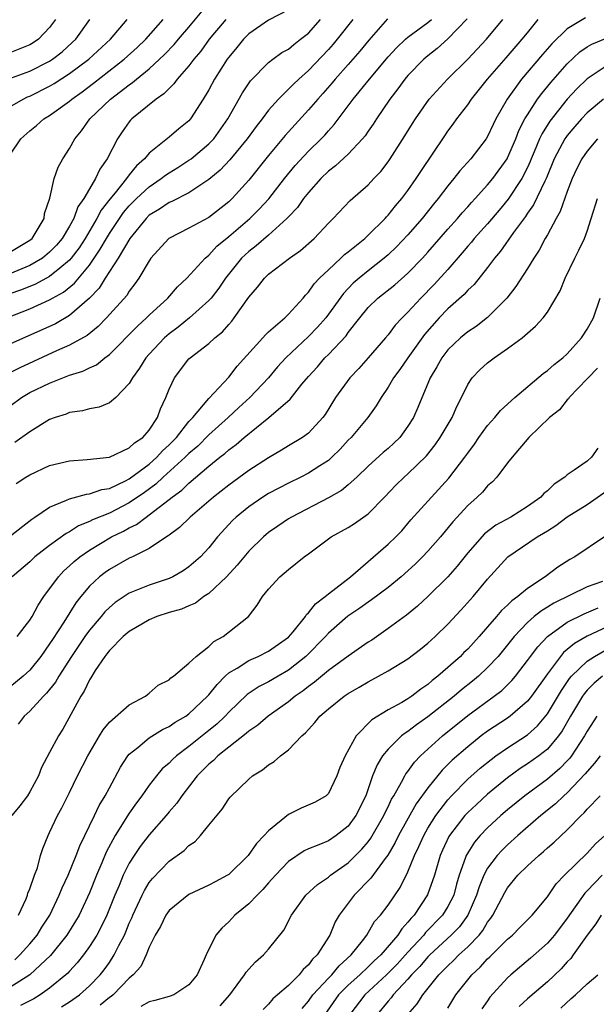
# Model space of a CAD drawing. Units: inches. Extents: x 2625000 to 2628000, y 1506000 to 1509000.
# Drawn here: x 2625220 to 2625278, y 1506314 to 1506413 of the extents above; entities that cross this region are included whole.
import ezdxf

# ---------------------------------------------------------------- set-up
doc = ezdxf.new("R2010")
doc.units = ezdxf.units.IN
doc.header["$MEASUREMENT"] = 0
doc.layers.add('LD26251506_2ft', color=254, linetype='Continuous')

msp = doc.modelspace()

# ---------------------------------------------------------------- linework, layer by layer
at = {"layer": 'LD26251506_2ft'}
for points, elevation in [([(2625219, 1506389.624), (2625221, 1506390.805), (2625221.235, 1506391), (2625221.657, 1506391.657), (2625222.447, 1506393), (2625222.497, 1506393.503), (2625223.027, 1506395.027), (2625223.447, 1506397), (2625223.855, 1506398.145), (2625224.32, 1506399), (2625225, 1506400.02), (2625225.532, 1506401), (2625226.206, 1506401.793), (2625227.045, 1506403), (2625229.104, 1506405), (2625231, 1506406.442), (2625231.337, 1506406.663), (2625231.715, 1506407), (2625233, 1506408.033), (2625234.539, 1506409.461), (2625235.514, 1506410.486), (2625235.936, 1506411), (2625237, 1506412.226), (2625239.176, 1506414.824)], 8844), ([(2625247, 1506413.961), (2625245, 1506412.921), (2625243, 1506411.555), (2625242.471, 1506411), (2625241.82, 1506410.181), (2625241, 1506409.205), (2625240.85, 1506409), (2625239.578, 1506407), (2625239, 1506405.933), (2625238.435, 1506405), (2625237.155, 1506403), (2625237, 1506402.825), (2625235.989, 1506402.011), (2625235, 1506401.169), (2625233, 1506399.574), (2625232.53, 1506399), (2625231.717, 1506398.283), (2625231, 1506397.369), (2625230.732, 1506397), (2625229.571, 1506395.571), (2625229.049, 1506394.951), (2625228.178, 1506393.821), (2625227.755, 1506393), (2625226.575, 1506391), (2625225.952, 1506390.048), (2625225.171, 1506389), (2625225, 1506388.801), (2625224.011, 1506388.011), (2625223, 1506387.173), (2625221.589, 1506386.411), (2625220.165, 1506385.835), (2625217.712, 1506385)], 8840), ([(2625276.832, 1506413.168), (2625275, 1506412.052), (2625273.455, 1506410.545), (2625272.514, 1506409.486), (2625270.412, 1506407), (2625268.955, 1506405), (2625267.826, 1506403), (2625267.551, 1506402.449), (2625267, 1506401.239), (2625266.854, 1506401), (2625265.312, 1506399), (2625264.211, 1506397.789), (2625263.605, 1506397), (2625263, 1506396.284), (2625262.04, 1506395), (2625261.565, 1506394.435), (2625260.433, 1506393), (2625259, 1506391.344), (2625257.854, 1506390.146), (2625257, 1506389.339), (2625256.611, 1506389), (2625255, 1506387.742), (2625254.09, 1506387), (2625253.507, 1506386.493), (2625252.524, 1506385.476), (2625250.734, 1506383), (2625249.923, 1506382.077), (2625249, 1506381.125), (2625246.715, 1506379), (2625245.901, 1506378.099), (2625244.98, 1506377), (2625243.123, 1506375), (2625242.006, 1506373.994), (2625240.932, 1506373), (2625239, 1506371.266), (2625237.871, 1506370.129), (2625237, 1506369.387), (2625236.617, 1506369), (2625234.393, 1506367), (2625233.681, 1506366.319), (2625232.519, 1506365.481), (2625231, 1506364.417), (2625229, 1506363.396), (2625227.295, 1506362.705), (2625227, 1506362.546), (2625225.892, 1506362.108), (2625225, 1506361.524), (2625224.647, 1506361.353), (2625223, 1506360.145), (2625221.511, 1506359), (2625221, 1506358.515), (2625219.229, 1506357)], 8824), ([(2625256.94, 1506413.06), (2625255.075, 1506410.925), (2625254.175, 1506409.825), (2625253, 1506408.465), (2625251.688, 1506407), (2625251.381, 1506406.62), (2625250.443, 1506405.558), (2625249.927, 1506405), (2625249, 1506403.906), (2625246.664, 1506401.336), (2625245, 1506399.325), (2625243, 1506396.842), (2625241.334, 1506395), (2625241, 1506394.68), (2625239, 1506393.096), (2625237, 1506392.014), (2625234.97, 1506391), (2625233.175, 1506389), (2625233, 1506388.758), (2625231.973, 1506387), (2625231.567, 1506386.433), (2625231, 1506385.7), (2625230.742, 1506385.258), (2625228.714, 1506383), (2625227.862, 1506382.139), (2625226.755, 1506381.245), (2625225, 1506380.256), (2625223.688, 1506379.687), (2625219.993, 1506378.007), (2625218.681, 1506377.319)], 8834), ([(2625218.708, 1506383), (2625221, 1506383.907), (2625223, 1506384.817), (2625223.297, 1506385), (2625224.394, 1506385.606), (2625225.5, 1506386.5), (2625227, 1506388.317), (2625228.092, 1506389.908), (2625228.707, 1506391), (2625229, 1506391.485), (2625230.003, 1506393), (2625230.413, 1506393.586), (2625231, 1506394.275), (2625231.728, 1506395), (2625233, 1506396.185), (2625234.214, 1506397), (2625234.645, 1506397.355), (2625235, 1506397.599), (2625235.872, 1506398.128), (2625237, 1506398.851), (2625237.202, 1506399), (2625239, 1506400.483), (2625239.494, 1506401), (2625240.91, 1506403), (2625242.384, 1506405.616), (2625243.186, 1506406.814), (2625245, 1506408.676), (2625245.423, 1506409), (2625246.338, 1506409.663), (2625247, 1506410.02), (2625247.526, 1506410.474), (2625248.216, 1506411), (2625249, 1506411.629), (2625250.209, 1506413)], 8838), ([(2625218.791, 1506407), (2625221, 1506407.814), (2625223, 1506408.816), (2625223.278, 1506409), (2625224.244, 1506409.756), (2625225.302, 1506410.698), (2625225.621, 1506411), (2625227.025, 1506413)], 8850), ([(2625218.92, 1506361), (2625221.199, 1506362.801), (2625221.516, 1506363), (2625223, 1506364.003), (2625224.682, 1506364.683), (2625225, 1506364.844), (2625226.709, 1506365.291), (2625227, 1506365.315), (2625228.249, 1506365.752), (2625229, 1506365.869), (2625230.638, 1506366.638), (2625231, 1506366.827), (2625233, 1506368.319), (2625233.772, 1506369), (2625234.341, 1506369.66), (2625235, 1506370.25), (2625235.742, 1506371), (2625237, 1506372.59), (2625237.391, 1506373), (2625239, 1506374.925), (2625241, 1506377.07), (2625241.843, 1506378.157), (2625244.412, 1506381), (2625244.683, 1506381.317), (2625245, 1506381.617), (2625246.621, 1506383), (2625247, 1506383.37), (2625248.455, 1506385), (2625248.699, 1506385.301), (2625249, 1506385.59), (2625249.57, 1506386.431), (2625250.101, 1506387), (2625251, 1506387.853), (2625252.264, 1506389), (2625252.633, 1506389.367), (2625253, 1506389.641), (2625254.653, 1506391), (2625255, 1506391.321), (2625256.705, 1506393), (2625256.839, 1506393.161), (2625257, 1506393.315), (2625257.747, 1506394.253), (2625258.39, 1506395), (2625259, 1506395.821), (2625259.824, 1506397), (2625260.273, 1506397.727), (2625262.686, 1506401.314), (2625263, 1506401.76), (2625263.537, 1506402.463), (2625263.906, 1506403), (2625265, 1506404.421), (2625265.387, 1506405), (2625267.001, 1506407), (2625268.852, 1506409.148), (2625270.476, 1506411), (2625271, 1506411.668), (2625272.089, 1506413)], 8826), ([(2625223.588, 1506413), (2625223, 1506412.197), (2625221.878, 1506411), (2625221.355, 1506410.645), (2625221, 1506410.439), (2625219, 1506409.657)], 8852), ([(2625219, 1506404.208), (2625220.349, 1506405), (2625220.79, 1506405.21), (2625221, 1506405.292), (2625223, 1506406.279), (2625223.455, 1506406.545), (2625225, 1506407.552), (2625226.933, 1506409), (2625229.115, 1506411), (2625230.773, 1506413)], 8848), ([(2625219, 1506399.351), (2625220.106, 1506401), (2625221, 1506401.803), (2625221.666, 1506402.334), (2625222.406, 1506403), (2625223, 1506403.356), (2625225, 1506404.801), (2625225.224, 1506405), (2625226.271, 1506405.728), (2625227.407, 1506406.594), (2625230.491, 1506409), (2625231.806, 1506410.194), (2625232.648, 1506411), (2625234.403, 1506413)], 8846), ([(2625240.694, 1506413), (2625239.042, 1506411), (2625238.183, 1506409.817), (2625237.476, 1506409), (2625237, 1506408.343), (2625235.825, 1506407), (2625235.487, 1506406.514), (2625235, 1506406.071), (2625234.484, 1506405.517), (2625233.696, 1506405), (2625231.26, 1506403), (2625231.129, 1506402.871), (2625231, 1506402.713), (2625230.28, 1506401.721), (2625229.806, 1506401), (2625228.787, 1506399), (2625228.038, 1506397.961), (2625227.619, 1506397), (2625227, 1506395.988), (2625226.445, 1506395), (2625225.848, 1506394.152), (2625225.438, 1506393), (2625225, 1506392.214), (2625224.258, 1506391), (2625223.684, 1506390.316), (2625223, 1506389.6), (2625222.272, 1506389), (2625221, 1506388.259), (2625219, 1506387.442)], 8842), ([(2625253.461, 1506413), (2625251.897, 1506411), (2625251.487, 1506410.514), (2625251, 1506409.966), (2625249, 1506407.867), (2625248.019, 1506407), (2625247.491, 1506406.509), (2625247, 1506405.994), (2625245.982, 1506405), (2625245, 1506403.886), (2625244.342, 1506403), (2625243.753, 1506402.247), (2625242.857, 1506401), (2625241.105, 1506398.895), (2625240.134, 1506397.866), (2625239, 1506396.926), (2625237, 1506395.588), (2625235.28, 1506394.72), (2625235, 1506394.617), (2625234.053, 1506393.947), (2625233, 1506393.317), (2625232.682, 1506393), (2625231.054, 1506391), (2625229.885, 1506389), (2625228.579, 1506387), (2625227.988, 1506386.013), (2625226.999, 1506385.001), (2625225, 1506383.256), (2625223.573, 1506382.427), (2625219, 1506380.383)], 8836), ([(2625219, 1506374.15), (2625220.167, 1506375), (2625221, 1506375.5), (2625223, 1506376.464), (2625225, 1506377.252), (2625226.341, 1506377.659), (2625227, 1506377.995), (2625227.696, 1506378.304), (2625228.54, 1506379), (2625229, 1506379.339), (2625231.817, 1506382.183), (2625232.727, 1506383), (2625233, 1506383.279), (2625234.86, 1506385), (2625235.857, 1506386.144), (2625236.789, 1506387), (2625238.614, 1506389), (2625239, 1506389.315), (2625239.799, 1506390.201), (2625241, 1506391.19), (2625243.119, 1506393), (2625244.056, 1506393.943), (2625245.015, 1506394.985), (2625246.599, 1506397), (2625247.68, 1506398.32), (2625249, 1506399.749), (2625250.284, 1506401), (2625250.633, 1506401.367), (2625251, 1506401.802), (2625251.575, 1506402.425), (2625253, 1506404.307), (2625253.505, 1506405), (2625255.117, 1506407), (2625257, 1506409.231), (2625257.85, 1506410.149), (2625258.749, 1506411), (2625259, 1506411.22), (2625261, 1506412.684), (2625261.374, 1506413)], 8832), ([(2625264.939, 1506413.061), (2625263, 1506411.059), (2625261.926, 1506410.074), (2625261, 1506409.341), (2625260.604, 1506409), (2625259, 1506407.361), (2625258.685, 1506407), (2625257.976, 1506406.024), (2625257.163, 1506405), (2625255.822, 1506403), (2625255.509, 1506402.491), (2625255, 1506401.772), (2625254.693, 1506401.308), (2625254.441, 1506401), (2625253, 1506399.473), (2625251.721, 1506398.279), (2625251, 1506397.744), (2625250.241, 1506397), (2625249, 1506395.608), (2625248.515, 1506395), (2625247.897, 1506394.103), (2625247, 1506393.179), (2625246.842, 1506393), (2625245, 1506391.336), (2625243.757, 1506390.243), (2625243, 1506389.684), (2625242.641, 1506389.359), (2625242.279, 1506389), (2625240.66, 1506387), (2625239.997, 1506386.003), (2625239.214, 1506385), (2625239, 1506384.749), (2625237.055, 1506383), (2625235.919, 1506382.082), (2625235, 1506381.402), (2625234.782, 1506381.218), (2625234.543, 1506381), (2625233, 1506379.375), (2625232.663, 1506379), (2625232.036, 1506377.963), (2625231.316, 1506377), (2625231, 1506376.412), (2625229.646, 1506375), (2625229, 1506374.465), (2625227.963, 1506374.037), (2625227, 1506373.885), (2625226.315, 1506373.686), (2625225, 1506373.5), (2625224.655, 1506373.345), (2625223.551, 1506373), (2625223, 1506372.792), (2625221, 1506371.565), (2625219.496, 1506370.504)], 8830), ([(2625219.64, 1506366.36), (2625220.596, 1506367), (2625221, 1506367.247), (2625223, 1506368.172), (2625225, 1506368.662), (2625226.775, 1506368.775), (2625229, 1506369.018), (2625231, 1506369.937), (2625231.53, 1506370.47), (2625232.351, 1506371), (2625233, 1506371.74), (2625233.827, 1506373), (2625234.136, 1506373.864), (2625234.666, 1506375), (2625235, 1506375.85), (2625235.539, 1506377), (2625237, 1506378.896), (2625237.103, 1506379), (2625239, 1506380.445), (2625239.598, 1506381), (2625240.376, 1506381.624), (2625241, 1506382.354), (2625241.308, 1506382.691), (2625241.549, 1506383), (2625243, 1506385.098), (2625243.897, 1506386.103), (2625244.585, 1506387), (2625245, 1506387.395), (2625247.092, 1506389), (2625248.209, 1506389.791), (2625249.57, 1506391), (2625251, 1506392.524), (2625251.488, 1506393), (2625253.19, 1506394.81), (2625255, 1506396.369), (2625255.568, 1506397), (2625256.272, 1506397.728), (2625257, 1506398.678), (2625257.219, 1506399), (2625258.692, 1506401.309), (2625259.447, 1506402.553), (2625259.737, 1506403), (2625261.135, 1506405), (2625262.966, 1506407), (2625264.997, 1506409.003), (2625266.871, 1506411), (2625268.51, 1506413)], 8828), ([(2625219.741, 1506351), (2625221, 1506352.637), (2625221.23, 1506353), (2625221.851, 1506354.149), (2625222.418, 1506355), (2625223.875, 1506357), (2625224.419, 1506357.581), (2625225, 1506358.092), (2625225.462, 1506358.538), (2625226.02, 1506359), (2625227, 1506359.685), (2625229.218, 1506361), (2625230.429, 1506361.571), (2625231, 1506361.902), (2625231.739, 1506362.262), (2625232.686, 1506363), (2625233, 1506363.205), (2625233.988, 1506363.988), (2625235, 1506364.75), (2625235.301, 1506365), (2625236.29, 1506365.71), (2625237, 1506366.418), (2625239, 1506368.1), (2625240.099, 1506369), (2625240.612, 1506369.389), (2625241, 1506369.761), (2625241.722, 1506370.277), (2625242.531, 1506371), (2625245.007, 1506373), (2625247.159, 1506374.841), (2625248.348, 1506376.349), (2625249, 1506377.132), (2625249.895, 1506378.105), (2625250.654, 1506379), (2625251, 1506379.34), (2625252.78, 1506381.22), (2625253, 1506381.536), (2625254.148, 1506383), (2625255, 1506384.038), (2625255.974, 1506385), (2625257.665, 1506386.335), (2625259, 1506387.514), (2625260.45, 1506389), (2625261, 1506389.601), (2625263, 1506391.918), (2625263.961, 1506393), (2625264.431, 1506393.569), (2625265, 1506394.17), (2625265.387, 1506394.613), (2625265.757, 1506395), (2625267, 1506396.369), (2625267.508, 1506397), (2625268.947, 1506399), (2625269, 1506399.093), (2625269.824, 1506401), (2625270.147, 1506401.853), (2625270.747, 1506403), (2625271, 1506403.424), (2625272.025, 1506405), (2625272.43, 1506405.57), (2625273.335, 1506406.665), (2625275, 1506408.552), (2625276.273, 1506409.727), (2625277, 1506410.235), (2625277.48, 1506410.52), (2625279, 1506411.156)], 8822), ([(2625279, 1506408.356), (2625277, 1506407.024), (2625275.975, 1506406.025), (2625275, 1506404.973), (2625273.24, 1506402.76), (2625272.466, 1506401.534), (2625272.226, 1506401), (2625271.679, 1506399.679), (2625271.38, 1506399), (2625271.278, 1506398.722), (2625271, 1506398.125), (2625270.424, 1506397), (2625269.052, 1506394.948), (2625268.156, 1506393.844), (2625267, 1506392.476), (2625265.661, 1506391), (2625265.373, 1506390.627), (2625265, 1506390.21), (2625264.455, 1506389.545), (2625263, 1506387.885), (2625261.631, 1506386.37), (2625260.292, 1506385), (2625259, 1506383.572), (2625258.409, 1506383), (2625257.72, 1506382.28), (2625257, 1506381.313), (2625256.738, 1506381), (2625255, 1506378.987), (2625254.06, 1506377.94), (2625253.171, 1506377), (2625251.723, 1506375), (2625250.687, 1506373.313), (2625250.439, 1506373), (2625249, 1506371.436), (2625248.41, 1506371), (2625247, 1506370.161), (2625246.293, 1506369.708), (2625245, 1506368.95), (2625243, 1506367.664), (2625241, 1506366.208), (2625239.456, 1506365), (2625237.104, 1506363), (2625236.055, 1506361.944), (2625235, 1506361.185), (2625234.904, 1506361.096), (2625234.736, 1506361), (2625233, 1506359.832), (2625231.323, 1506359), (2625231, 1506358.854), (2625229, 1506357.744), (2625228.564, 1506357.436), (2625228.001, 1506357), (2625227, 1506356.051), (2625226.133, 1506355), (2625225.634, 1506354.366), (2625224.439, 1506352.439), (2625223.289, 1506350.711), (2625223, 1506350.243), (2625222.111, 1506349), (2625221, 1506347.609), (2625220.34, 1506347), (2625219, 1506345.89)], 8820), ([(2625278.626, 1506405), (2625277, 1506403.601), (2625276.437, 1506403), (2625275.762, 1506402.238), (2625275, 1506401.344), (2625274.851, 1506401.149), (2625274.758, 1506401), (2625273.687, 1506399), (2625272.917, 1506397.083), (2625272.735, 1506396.735), (2625271.62, 1506394.38), (2625271, 1506393.533), (2625270.79, 1506393.21), (2625269.583, 1506391.583), (2625268.292, 1506389.708), (2625267.683, 1506389), (2625267, 1506388.064), (2625265.636, 1506386.364), (2625265, 1506385.793), (2625264.626, 1506385.374), (2625263, 1506383.927), (2625262.129, 1506383), (2625260.664, 1506381.336), (2625258.989, 1506379), (2625258.175, 1506377.825), (2625257.546, 1506377), (2625257, 1506376.038), (2625256.291, 1506375), (2625255.815, 1506374.185), (2625254.97, 1506373), (2625253.289, 1506371), (2625253, 1506370.712), (2625252.182, 1506369.818), (2625251.359, 1506369), (2625251, 1506368.688), (2625250.153, 1506368.153), (2625249, 1506367.396), (2625248.22, 1506367), (2625247, 1506366.414), (2625245, 1506365.368), (2625244.41, 1506365), (2625243, 1506364.023), (2625241.731, 1506363), (2625241.356, 1506362.644), (2625239.87, 1506361), (2625239, 1506359.905), (2625238.167, 1506359), (2625237, 1506357.982), (2625236.418, 1506357.582), (2625235.373, 1506357), (2625235, 1506356.832), (2625233, 1506356.171), (2625231, 1506355.362), (2625229.584, 1506354.416), (2625229, 1506353.924), (2625228.536, 1506353.464), (2625228.173, 1506353), (2625227, 1506351.627), (2625226.548, 1506351), (2625225.188, 1506349), (2625223.911, 1506347), (2625223.586, 1506346.414), (2625222.693, 1506345.308), (2625222.377, 1506345), (2625221, 1506343.491), (2625220.452, 1506343), (2625219.824, 1506342.175)], 8818), ([(2625278.037, 1506401), (2625277, 1506399.765), (2625276.464, 1506399), (2625275.976, 1506398.024), (2625275.489, 1506397), (2625275, 1506395.712), (2625274.301, 1506393.699), (2625273.883, 1506393), (2625273, 1506391.371), (2625272.782, 1506391), (2625272.176, 1506389.824), (2625271.626, 1506389), (2625271, 1506387.965), (2625269.849, 1506386.151), (2625268.922, 1506385), (2625267, 1506383.056), (2625265.845, 1506382.155), (2625265, 1506381.6), (2625264.282, 1506381), (2625263, 1506379.791), (2625262.392, 1506379), (2625261.901, 1506378.1), (2625261.228, 1506377), (2625259.996, 1506374.003), (2625259.557, 1506373), (2625259, 1506372.114), (2625258.164, 1506371), (2625257.579, 1506370.421), (2625257, 1506369.896), (2625256.514, 1506369.485), (2625255, 1506368.107), (2625253.856, 1506367), (2625253, 1506366.233), (2625252.323, 1506365.677), (2625251, 1506364.936), (2625247.309, 1506363), (2625247, 1506362.811), (2625245.917, 1506362.083), (2625245, 1506361.451), (2625244.748, 1506361.252), (2625244.472, 1506361), (2625243, 1506359.555), (2625241.849, 1506358.151), (2625240.751, 1506357), (2625239, 1506355.327), (2625238.5, 1506355), (2625237.657, 1506354.342), (2625237, 1506354.081), (2625236.246, 1506353.753), (2625235, 1506353.401), (2625233.776, 1506353), (2625233, 1506352.671), (2625232.246, 1506352.246), (2625231, 1506351.515), (2625230.397, 1506351), (2625229, 1506349.596), (2625228.753, 1506349.247), (2625228.541, 1506349), (2625227.578, 1506347.578), (2625227.223, 1506347), (2625227.149, 1506346.852), (2625227, 1506346.644), (2625226.485, 1506345.515), (2625226.13, 1506345), (2625224.313, 1506341.687), (2625223.881, 1506341), (2625223, 1506339.328), (2625222.177, 1506337.823), (2625221.875, 1506337), (2625221, 1506335.376), (2625220.771, 1506335), (2625220.013, 1506333.987), (2625219.218, 1506333)], 8816), ([(2625219.884, 1506323), (2625220.634, 1506324.633), (2625220.772, 1506325), (2625220.808, 1506325.192), (2625221, 1506325.633), (2625221.476, 1506327), (2625221.765, 1506327.766), (2625222.096, 1506329), (2625222.303, 1506329.697), (2625222.843, 1506331), (2625223, 1506331.298), (2625223.784, 1506333), (2625224.227, 1506333.773), (2625225, 1506335.317), (2625225.805, 1506337), (2625226.83, 1506339), (2625228.018, 1506341), (2625228.369, 1506341.63), (2625229, 1506342.388), (2625231, 1506344.143), (2625232.644, 1506345), (2625232.831, 1506345.169), (2625233, 1506345.291), (2625233.892, 1506346.108), (2625235, 1506346.655), (2625235.163, 1506346.837), (2625235.431, 1506347), (2625237, 1506348.303), (2625237.709, 1506349), (2625239, 1506349.986), (2625239.492, 1506350.508), (2625240.431, 1506351), (2625242.963, 1506353), (2625243.856, 1506354.144), (2625244.399, 1506355), (2625245, 1506355.745), (2625246.138, 1506357), (2625247, 1506357.741), (2625248.569, 1506359), (2625249, 1506359.294), (2625251.297, 1506361), (2625253, 1506361.965), (2625253.634, 1506362.366), (2625255, 1506363.313), (2625256.644, 1506365), (2625257.794, 1506366.206), (2625258.615, 1506367), (2625259, 1506367.341), (2625260.845, 1506369.155), (2625261.731, 1506370.269), (2625262.242, 1506371), (2625263.435, 1506373), (2625263.899, 1506374.101), (2625264.371, 1506375), (2625265, 1506376.305), (2625265.46, 1506377), (2625266.213, 1506377.787), (2625267, 1506378.488), (2625267.655, 1506379), (2625269, 1506379.93), (2625270.452, 1506381), (2625271, 1506381.489), (2625271.824, 1506382.176), (2625272.563, 1506383), (2625273, 1506383.596), (2625274.271, 1506385.729), (2625274.776, 1506387), (2625275.747, 1506389), (2625276.177, 1506389.823), (2625276.728, 1506391), (2625277, 1506391.737), (2625277.415, 1506393), (2625278.021, 1506395)], 8814), ([(2625219.49, 1506318.51), (2625220.003, 1506319), (2625221, 1506320.123), (2625221.745, 1506321), (2625222.223, 1506321.777), (2625223.01, 1506323), (2625223.973, 1506325), (2625224.263, 1506325.737), (2625224.859, 1506327), (2625225.672, 1506329), (2625226.024, 1506329.976), (2625227.504, 1506333), (2625227.981, 1506334.019), (2625228.594, 1506335), (2625229, 1506335.791), (2625230.12, 1506337.88), (2625230.862, 1506339), (2625231, 1506339.166), (2625231.856, 1506339.856), (2625233, 1506340.821), (2625234.351, 1506341.649), (2625235, 1506341.939), (2625235.627, 1506342.373), (2625236.69, 1506343), (2625237, 1506343.224), (2625238.863, 1506345), (2625239, 1506345.146), (2625239.826, 1506346.174), (2625240.649, 1506347), (2625241, 1506347.329), (2625241.826, 1506347.826), (2625243, 1506348.601), (2625243.936, 1506349), (2625245, 1506349.511), (2625247, 1506350.918), (2625247.48, 1506351.48), (2625248.692, 1506353), (2625248.801, 1506353.199), (2625249, 1506353.36), (2625249.722, 1506354.278), (2625250.68, 1506355), (2625251, 1506355.281), (2625253.234, 1506357), (2625257, 1506360.259), (2625257.775, 1506361), (2625258.37, 1506361.63), (2625259.296, 1506362.704), (2625261.35, 1506365), (2625263.107, 1506366.893), (2625264.706, 1506369), (2625265, 1506369.427), (2625265.67, 1506370.331), (2625266.126, 1506371), (2625267, 1506372.2), (2625267.731, 1506373), (2625268.291, 1506373.709), (2625269.748, 1506375), (2625272.563, 1506377.437), (2625273, 1506377.721), (2625273.669, 1506378.331), (2625274.546, 1506379), (2625275, 1506379.413), (2625276.435, 1506381), (2625277, 1506381.876), (2625277.624, 1506383), (2625278.296, 1506385)], 8812), ([(2625278.033, 1506377.967), (2625277.083, 1506377), (2625277, 1506376.894), (2625275.177, 1506375), (2625275.114, 1506374.886), (2625275, 1506374.779), (2625274.214, 1506373.786), (2625273.209, 1506373), (2625271.151, 1506371), (2625269.45, 1506369), (2625269, 1506368.433), (2625267.93, 1506367), (2625267.474, 1506366.525), (2625267, 1506366.136), (2625266.49, 1506365.51), (2625265.962, 1506365), (2625265, 1506364.152), (2625263.496, 1506362.504), (2625262.254, 1506361), (2625261, 1506359.565), (2625260.457, 1506359), (2625259.724, 1506358.276), (2625258.301, 1506357), (2625257, 1506355.933), (2625255.336, 1506354.664), (2625255, 1506354.45), (2625254.163, 1506353.837), (2625252.962, 1506353.038), (2625251, 1506351.33), (2625250.698, 1506351), (2625248.723, 1506349), (2625247, 1506347.599), (2625245.946, 1506347), (2625245, 1506346.437), (2625244.036, 1506345.964), (2625242.844, 1506345.155), (2625241, 1506343.403), (2625240.629, 1506343), (2625239.798, 1506342.202), (2625239, 1506341.537), (2625237, 1506339.936), (2625235.733, 1506339), (2625235.349, 1506338.651), (2625235, 1506338.281), (2625234.305, 1506337.694), (2625233.724, 1506337), (2625233, 1506336.072), (2625232.266, 1506335), (2625231.726, 1506334.274), (2625231, 1506333.237), (2625229.571, 1506331), (2625228.684, 1506329.316), (2625228.247, 1506328.247), (2625227.715, 1506327), (2625227, 1506325.237), (2625225.952, 1506323), (2625225.61, 1506322.39), (2625224.743, 1506321), (2625223.072, 1506318.928), (2625221.026, 1506317), (2625219, 1506315.731)], 8810), ([(2625278.07, 1506369.93), (2625277.422, 1506369), (2625277, 1506368.626), (2625275.701, 1506367.701), (2625275, 1506367.232), (2625274.745, 1506367), (2625273.691, 1506366.309), (2625273, 1506365.639), (2625272.646, 1506365.355), (2625272.329, 1506365), (2625271, 1506364.053), (2625269.328, 1506363), (2625267.826, 1506362.174), (2625266.699, 1506361.301), (2625265, 1506359.413), (2625263.932, 1506358.068), (2625263, 1506356.997), (2625261, 1506355.004), (2625259.95, 1506354.05), (2625258.846, 1506353.154), (2625257, 1506351.793), (2625255.356, 1506350.644), (2625255, 1506350.415), (2625253, 1506349.009), (2625251, 1506347.579), (2625249.599, 1506346.401), (2625249, 1506345.984), (2625248.456, 1506345.544), (2625247.663, 1506345), (2625247, 1506344.446), (2625244.954, 1506343), (2625243.914, 1506342.086), (2625243, 1506341.481), (2625242.754, 1506341.246), (2625241, 1506339.883), (2625239.895, 1506339), (2625239.46, 1506338.541), (2625239, 1506338.172), (2625237.834, 1506337), (2625236.276, 1506335), (2625235.766, 1506334.234), (2625235, 1506333.364), (2625234.712, 1506333), (2625233, 1506331.079), (2625232.095, 1506329.905), (2625231.48, 1506329), (2625231, 1506328.233), (2625230.395, 1506327), (2625229.981, 1506325.981), (2625229.558, 1506325), (2625228.748, 1506323), (2625228.186, 1506321.814), (2625227.734, 1506321), (2625227, 1506319.837), (2625226.396, 1506319), (2625225.782, 1506318.218), (2625225, 1506317.384), (2625224.824, 1506317.176), (2625224.631, 1506317), (2625223, 1506315.672), (2625222.064, 1506315), (2625221.401, 1506314.599), (2625220.087, 1506313.913)], 8808), ([(2625224.2, 1506313.8), (2625225, 1506314.305), (2625226.007, 1506315), (2625227, 1506315.888), (2625228.087, 1506317), (2625228.482, 1506317.518), (2625229, 1506318.257), (2625229.495, 1506319), (2625229.957, 1506319.957), (2625230.506, 1506321), (2625230.663, 1506321.337), (2625231, 1506322.188), (2625231.256, 1506322.744), (2625231.355, 1506323), (2625232.279, 1506325), (2625232.515, 1506325.485), (2625233, 1506326.278), (2625233.323, 1506326.677), (2625235, 1506328.424), (2625236.5, 1506329.5), (2625237, 1506329.999), (2625237.605, 1506330.395), (2625238.168, 1506331), (2625239, 1506332.045), (2625240.34, 1506333.66), (2625241, 1506334.69), (2625241.142, 1506334.858), (2625243, 1506336.663), (2625243.392, 1506337), (2625244.4, 1506337.6), (2625245, 1506338.097), (2625245.552, 1506338.448), (2625246.195, 1506339), (2625247, 1506339.607), (2625248.333, 1506341), (2625248.698, 1506341.302), (2625249, 1506341.665), (2625249.654, 1506342.346), (2625250.154, 1506343), (2625251, 1506343.73), (2625252.574, 1506345), (2625253, 1506345.282), (2625254.103, 1506345.897), (2625255, 1506346.444), (2625256.049, 1506347), (2625257, 1506347.536), (2625259, 1506348.762), (2625260.267, 1506349.733), (2625261, 1506350.327), (2625261.727, 1506351), (2625263, 1506352.233), (2625264.34, 1506353.66), (2625265.543, 1506355), (2625267, 1506356.771), (2625269.032, 1506359), (2625271.96, 1506361), (2625272.626, 1506361.374), (2625273, 1506361.627), (2625273.858, 1506362.143), (2625275, 1506363.011), (2625277, 1506364.271), (2625279, 1506365.654)], 8806), ([(2625278.733, 1506361), (2625275.746, 1506359), (2625275.256, 1506358.743), (2625274.041, 1506357.959), (2625272.783, 1506357), (2625271, 1506355.836), (2625270.02, 1506355), (2625269.417, 1506354.583), (2625269, 1506354.138), (2625268.396, 1506353.604), (2625267.901, 1506353), (2625267, 1506351.963), (2625266.149, 1506351), (2625265, 1506349.739), (2625264.624, 1506349.376), (2625264.268, 1506349), (2625262.006, 1506347), (2625261.435, 1506346.565), (2625261, 1506346.169), (2625260.29, 1506345.71), (2625259.383, 1506345), (2625259, 1506344.743), (2625258.366, 1506344.366), (2625257, 1506343.626), (2625255.369, 1506342.63), (2625253.798, 1506341), (2625252.672, 1506339), (2625252.165, 1506337.836), (2625251.841, 1506337), (2625251, 1506335.237), (2625250.765, 1506335), (2625249.658, 1506334.342), (2625248.262, 1506333.737), (2625247, 1506333.127), (2625245, 1506331.482), (2625244.557, 1506331), (2625243.788, 1506330.212), (2625242.946, 1506329), (2625241, 1506327.088), (2625240.868, 1506327), (2625239.638, 1506326.362), (2625239, 1506326.002), (2625237, 1506325.063), (2625235, 1506323.452), (2625234.677, 1506323), (2625234.129, 1506321.872), (2625233.616, 1506321), (2625233, 1506319.768), (2625232.69, 1506319), (2625232.148, 1506317.852), (2625231.406, 1506317), (2625231, 1506316.661), (2625229.39, 1506315), (2625229.178, 1506314.822), (2625229, 1506314.708), (2625228.063, 1506313.937)], 8804), ([(2625278.529, 1506356.529), (2625277, 1506355.971), (2625273.656, 1506354.344), (2625273, 1506353.934), (2625272.408, 1506353.592), (2625271.689, 1506353), (2625271, 1506352.401), (2625269.66, 1506351), (2625269, 1506350.159), (2625268.046, 1506349), (2625267, 1506347.866), (2625266.08, 1506347), (2625265.489, 1506346.511), (2625264.367, 1506345.633), (2625263.629, 1506345), (2625261, 1506342.911), (2625259.863, 1506342.137), (2625259, 1506341.467), (2625258.705, 1506341.296), (2625258.353, 1506341), (2625257, 1506339.665), (2625256.451, 1506339), (2625255.889, 1506338.111), (2625255.446, 1506337), (2625254.752, 1506335), (2625253.772, 1506333), (2625253, 1506331.952), (2625251.777, 1506331), (2625251, 1506330.477), (2625250.053, 1506330.053), (2625249, 1506329.655), (2625248.554, 1506329.446), (2625247, 1506328.38), (2625245.699, 1506327), (2625245, 1506326.237), (2625244.423, 1506325.577), (2625243.836, 1506325), (2625243, 1506324.124), (2625241.616, 1506323), (2625241, 1506322.331), (2625240.299, 1506321.701), (2625239.697, 1506321), (2625238.713, 1506319), (2625238.532, 1506318.532), (2625237.836, 1506317), (2625237, 1506316.011), (2625235.49, 1506315), (2625235, 1506314.828), (2625233.584, 1506314.416), (2625233, 1506314.292), (2625232.173, 1506313.827)], 8802), ([(2625240.121, 1506313.879), (2625241.102, 1506315), (2625242.582, 1506317), (2625242.731, 1506317.269), (2625243, 1506317.585), (2625243.69, 1506318.31), (2625244.5, 1506319), (2625245, 1506319.593), (2625246.52, 1506321.48), (2625247.308, 1506323), (2625248.745, 1506325), (2625249.913, 1506326.087), (2625251, 1506326.819), (2625251.213, 1506327), (2625253, 1506328.259), (2625254.374, 1506329.626), (2625255, 1506330.38), (2625255.269, 1506330.732), (2625256.579, 1506333), (2625256.701, 1506333.299), (2625257, 1506333.892), (2625257.353, 1506334.647), (2625257.574, 1506335), (2625258.355, 1506336.355), (2625258.68, 1506337), (2625258.797, 1506337.203), (2625259, 1506337.448), (2625259.643, 1506338.357), (2625260.255, 1506339), (2625262.46, 1506341), (2625265, 1506343.042), (2625267.672, 1506345), (2625268.419, 1506345.581), (2625269.429, 1506346.571), (2625269.785, 1506347), (2625271, 1506348.569), (2625271.302, 1506349), (2625272.026, 1506349.974), (2625273.001, 1506351), (2625275, 1506352.423), (2625276.71, 1506353.29), (2625278.115, 1506353.885)], 8800), ([(2625279, 1506351.959), (2625277, 1506351.043), (2625275.712, 1506350.289), (2625275, 1506349.675), (2625274.624, 1506349.376), (2625274.309, 1506349), (2625273, 1506347.256), (2625271.41, 1506345), (2625271, 1506344.484), (2625269.276, 1506343), (2625269, 1506342.801), (2625267, 1506341.474), (2625266.365, 1506341), (2625265, 1506339.922), (2625263.442, 1506338.558), (2625262.436, 1506337.565), (2625261, 1506335.795), (2625259.829, 1506334.171), (2625258.038, 1506331), (2625257.706, 1506330.294), (2625256.961, 1506329.039), (2625256.701, 1506328.701), (2625255.28, 1506326.719), (2625253.581, 1506325), (2625252.074, 1506323), (2625251.683, 1506322.317), (2625251.142, 1506321), (2625249.883, 1506319), (2625249.42, 1506318.58), (2625249, 1506317.995), (2625248.465, 1506317.536), (2625248.053, 1506317), (2625247, 1506315.943), (2625245.883, 1506315), (2625245.417, 1506314.583), (2625245, 1506314.055), (2625244.467, 1506313.533)], 8798), ([(2625248.368, 1506313.632), (2625249, 1506314.363), (2625249.436, 1506315), (2625251, 1506316.669), (2625251.336, 1506317), (2625252.091, 1506317.909), (2625253.304, 1506319), (2625254.421, 1506320.421), (2625254.854, 1506321), (2625255.642, 1506322.358), (2625256.232, 1506323), (2625257, 1506324.007), (2625258.212, 1506325.788), (2625259, 1506327.349), (2625259.665, 1506329), (2625260.099, 1506329.901), (2625260.576, 1506331), (2625261, 1506331.726), (2625261.801, 1506333), (2625263, 1506334.575), (2625263.384, 1506335), (2625265, 1506336.656), (2625266.244, 1506337.756), (2625267.345, 1506338.654), (2625267.826, 1506339), (2625269, 1506339.82), (2625271, 1506341.121), (2625271.997, 1506342.004), (2625273, 1506343.219), (2625274.413, 1506345.587), (2625275.234, 1506346.766), (2625275.438, 1506347), (2625277, 1506348.52), (2625277.722, 1506349), (2625279, 1506349.714)], 8796), ([(2625278.546, 1506347), (2625277.7, 1506346.3), (2625277, 1506345.591), (2625276.724, 1506345.275), (2625276.536, 1506345), (2625275.325, 1506343), (2625274.492, 1506341.508), (2625274.118, 1506341), (2625273, 1506339.677), (2625272.146, 1506339), (2625271, 1506338.19), (2625270.274, 1506337.726), (2625269, 1506336.801), (2625267, 1506335.16), (2625265.869, 1506334.131), (2625265, 1506333.302), (2625264.725, 1506333), (2625263.185, 1506331), (2625263.114, 1506330.886), (2625262.476, 1506329.524), (2625262.246, 1506329), (2625261.652, 1506327), (2625260.967, 1506325.033), (2625259.617, 1506323), (2625259.309, 1506322.691), (2625259, 1506322.28), (2625258.364, 1506321.636), (2625257.971, 1506321), (2625256.255, 1506319), (2625255.603, 1506318.397), (2625255, 1506317.792), (2625254.16, 1506317), (2625253, 1506315.957), (2625252.032, 1506315), (2625250.637, 1506313)], 8794), ([(2625277.969, 1506343), (2625277, 1506341.494), (2625276.731, 1506341), (2625275.427, 1506339), (2625275.244, 1506338.756), (2625275, 1506338.495), (2625274.262, 1506337.738), (2625273, 1506336.672), (2625270.731, 1506335), (2625269, 1506333.567), (2625268.34, 1506333), (2625267, 1506331.782), (2625266.247, 1506331), (2625265.671, 1506330.329), (2625265, 1506329.273), (2625264.847, 1506329), (2625264.784, 1506328.784), (2625264.155, 1506327), (2625263.887, 1506326.113), (2625263.589, 1506325), (2625263, 1506323.857), (2625262.469, 1506323), (2625260.76, 1506321.24), (2625260.58, 1506321), (2625259, 1506319.295), (2625257.918, 1506318.083), (2625256.852, 1506317), (2625254.677, 1506315), (2625253.169, 1506313)], 8792), ([(2625278.289, 1506339), (2625277.744, 1506338.256), (2625277, 1506337.448), (2625276.809, 1506337.191), (2625275, 1506335.304), (2625274.641, 1506335), (2625273.804, 1506334.196), (2625272.34, 1506333), (2625270.044, 1506331), (2625269, 1506330.062), (2625268.459, 1506329.542), (2625267.962, 1506329), (2625267, 1506327.728), (2625266.618, 1506327), (2625266.143, 1506325.857), (2625265.897, 1506325), (2625265.026, 1506323), (2625264.159, 1506321.84), (2625263.335, 1506321), (2625261.18, 1506319), (2625261, 1506318.816), (2625260.174, 1506317.826), (2625259.364, 1506317), (2625259, 1506316.572), (2625257.505, 1506315), (2625257.295, 1506314.705), (2625257, 1506314.371), (2625255.908, 1506313)], 8790), ([(2625258.991, 1506313), (2625259.923, 1506314.077), (2625260.494, 1506315), (2625262.113, 1506317), (2625263, 1506317.91), (2625263.57, 1506318.43), (2625264.11, 1506319), (2625265, 1506319.817), (2625266.143, 1506321), (2625266.531, 1506321.469), (2625267, 1506322.287), (2625267.321, 1506322.679), (2625267.534, 1506323), (2625268.718, 1506325.281), (2625269, 1506325.749), (2625270.041, 1506327), (2625271, 1506327.941), (2625272.13, 1506329), (2625272.611, 1506329.388), (2625273, 1506329.75), (2625273.681, 1506330.319), (2625275, 1506331.557), (2625276.384, 1506333), (2625276.709, 1506333.291), (2625277, 1506333.638), (2625278.303, 1506335)], 8788), ([(2625263, 1506313.642), (2625263.819, 1506315), (2625265.403, 1506317), (2625266.242, 1506317.758), (2625267, 1506318.607), (2625267.206, 1506318.794), (2625269, 1506320.592), (2625269.484, 1506321), (2625270.231, 1506321.769), (2625271.478, 1506323), (2625273, 1506324.836), (2625273.87, 1506326.13), (2625274.731, 1506327), (2625277, 1506329.219), (2625277.847, 1506330.152), (2625278.777, 1506331)], 8786), ([(2625278.495, 1506327), (2625277, 1506325.437), (2625276.778, 1506325.222), (2625275, 1506322.685), (2625273.705, 1506321), (2625273, 1506320.196), (2625271.315, 1506318.685), (2625269.323, 1506317), (2625269, 1506316.707), (2625267.234, 1506314.766), (2625267, 1506314.391), (2625266.428, 1506313.571)], 8784), ([(2625278.399, 1506323), (2625277.879, 1506322.121), (2625277.01, 1506321), (2625275.606, 1506319), (2625275.343, 1506318.657), (2625275, 1506318.312), (2625274.386, 1506317.614), (2625273, 1506316.295), (2625271, 1506314.582), (2625270.173, 1506313.826)], 8782), ([(2625274.345, 1506313.655), (2625275.389, 1506314.612), (2625275.842, 1506315), (2625277, 1506316.097), (2625278.054, 1506317)], 8780)]:
    msp.add_lwpolyline(points, dxfattribs=dict(at, elevation=elevation))

doc.saveas('drawing.dxf')
